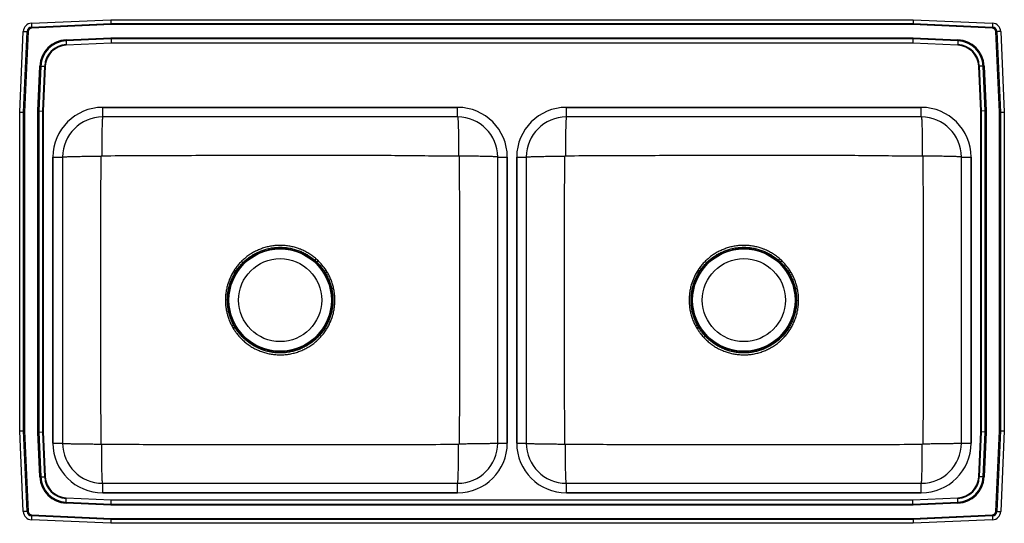
# Model space of a CAD drawing. Extents: x -16 to 27, y -6.8 to 15.3.
import ezdxf

# ---------------------------------------------------------------- set-up
doc = ezdxf.new("R2010")
doc.units = 0
doc.header["$MEASUREMENT"] = 0
doc.layers.get('0').update_dxf_attribs({"linetype": 'CONTINUOUS'})

msp = doc.modelspace()

# ---------------------------------------------------------------- linework, layer by layer
at = {"color": 7, "linetype": 'CONTINUOUS'}
for p, q in [((-15.488, 15.094), (-12.017, 15.25)), ((-15.488, 15.094), (-15.48, 14.923)), ((-15.48, 14.923), (-12.013, 15.078)), ((-12.017, 15.25), (23.017, 15.25)), ((-12.017, 15.25), (-12.013, 15.078)), ((-12.013, 15.078), (23.013, 15.078)), ((-12.013, 15.078), (-12.012, 15.035)), ((23.013, 15.078), (23.012, 15.035)), ((23.017, 15.25), (23.013, 15.078)), ((23.013, 15.078), (26.48, 14.923)), ((23.017, 15.25), (26.488, 15.094)), ((26.488, 15.094), (26.48, 14.923)), ((-16, 11.215), (-15.842, 14.74)), ((-15.842, 14.74), (-15.67, 14.732)), ((-15.828, 11.211), (-15.67, 14.732)), ((-15.627, 14.73), (-15.785, 11.21)), ((-15.67, 14.732), (-15.627, 14.73)), ((-15.48, 14.923), (-15.478, 14.879)), ((-12.012, 15.035), (-15.478, 14.879)), ((23.012, 15.035), (-12.012, 15.035)), ((26.478, 14.879), (23.012, 15.035)), ((26.48, 14.923), (26.478, 14.879)), ((26.67, 14.732), (26.627, 14.73)), ((26.785, 11.21), (26.627, 14.73)), ((26.842, 14.74), (26.67, 14.732)), ((26.67, 14.732), (26.828, 11.211)), ((26.842, 14.74), (27, 11.215)), ((-13.976, 14.37), (-12.013, 14.458)), ((-13.976, 14.37), (-13.974, 14.321)), ((-12.012, 14.409), (-13.974, 14.321)), ((-13.974, 14.321), (-13.967, 14.158)), ((-13.967, 14.158), (-12.008, 14.246)), ((-12.008, 14.222), (-13.966, 14.134)), ((-12.013, 14.458), (-12.012, 14.409)), ((-12.013, 14.458), (23.013, 14.458)), ((23.012, 14.409), (-12.012, 14.409)), ((-12.012, 14.409), (-12.008, 14.246)), ((-12.008, 14.246), (23.008, 14.246)), ((-12.008, 14.246), (-12.008, 14.222)), ((23.008, 14.222), (-12.008, 14.222)), ((23.012, 14.409), (23.008, 14.246)), ((23.008, 14.246), (24.967, 14.158)), ((23.008, 14.246), (23.008, 14.222)), ((24.966, 14.134), (23.008, 14.222)), ((23.013, 14.458), (23.012, 14.409)), ((24.974, 14.321), (23.012, 14.409)), ((23.013, 14.458), (24.976, 14.37)), ((24.974, 14.321), (24.967, 14.158)), ((24.976, 14.37), (24.974, 14.321)), ((-13.967, 14.158), (-13.966, 14.134)), ((24.966, 14.134), (24.967, 14.158)), ((-15.208, 11.263), (-15.12, 13.226)), ((-15.071, 13.224), (-15.159, 11.262)), ((-15.12, 13.226), (-15.071, 13.224)), ((-15.071, 13.224), (-14.908, 13.217)), ((-14.996, 11.258), (-14.908, 13.217)), ((-14.884, 13.216), (-14.972, 11.258)), ((-14.908, 13.217), (-14.884, 13.216)), ((25.884, 13.216), (25.908, 13.217)), ((25.972, 11.258), (25.884, 13.216)), ((26.071, 13.224), (25.908, 13.217)), ((25.908, 13.217), (25.996, 11.258)), ((26.12, 13.226), (26.071, 13.224)), ((26.159, 11.262), (26.071, 13.224)), ((26.12, 13.226), (26.208, 11.263)), ((-16, -2.715), (-16, 11.215)), ((-16, 11.215), (-15.828, 11.211)), ((-15.828, 11.211), (-15.785, 11.21)), ((-15.828, -2.711), (-15.828, 11.211)), ((-15.785, 11.21), (-15.785, -2.71)), ((-15.159, 11.262), (-15.208, 11.263)), ((-15.208, -2.763), (-15.208, 11.263)), ((-15.159, 11.262), (-15.159, -2.762)), ((-15.159, 11.262), (-14.996, 11.258)), ((-14.996, -2.758), (-14.996, 11.258)), ((-14.996, 11.258), (-14.972, 11.258)), ((-14.972, 11.258), (-14.972, -2.758)), ((3.125, 11.421), (-12.375, 11.421)), ((-12.375, 11), (-12.375, 11.421)), ((-12.375, 11.421), (3.125, 11.421)), ((3.125, 11), (3.125, 11.421)), ((23.375, 11.421), (7.875, 11.421)), ((7.875, 11), (7.875, 11.421)), ((7.875, 11.421), (23.375, 11.421)), ((23.375, 11), (23.375, 11.421)), ((25.972, 11.258), (25.996, 11.258)), ((25.972, -2.758), (25.972, 11.258)), ((26.159, 11.262), (25.996, 11.258)), ((25.996, 11.258), (25.996, -2.758)), ((26.208, 11.263), (26.159, 11.262)), ((26.159, -2.762), (26.159, 11.262)), ((26.208, 11.263), (26.208, -2.763)), ((26.785, 11.21), (26.828, 11.211)), ((26.785, -2.71), (26.785, 11.21)), ((26.828, 11.211), (27, 11.215)), ((26.828, 11.211), (26.828, -2.711)), ((27, 11.215), (27, -2.715)), ((3.125, 11), (-12.375, 11)), ((23.375, 11), (7.875, 11)), ((-14.546, 9.25), (-14.546, -3.25)), ((-14.546, -3.25), (-14.546, 9.25)), ((-14.546, 9.25), (-14.125, 9.25)), ((-14.125, 9.25), (-14.125, -3.25)), ((4.875, 9.25), (5.296, 9.25)), ((4.875, -3.25), (4.875, 9.25)), ((5.296, -3.25), (5.296, 9.25)), ((5.296, 9.25), (5.296, -3.25)), ((5.704, 9.25), (5.704, -3.25)), ((5.704, -3.25), (5.704, 9.25)), ((5.704, 9.25), (6.125, 9.25)), ((6.125, 9.25), (6.125, -3.25)), ((25.125, 9.25), (25.546, 9.25)), ((25.125, -3.25), (25.125, 9.25)), ((25.546, -3.25), (25.546, 9.25)), ((25.546, 9.25), (25.546, -3.25)), ((-3.105, 4.735), (-3.049, 4.799)), ((17.145, 4.735), (17.201, 4.799)), ((-6.595, 4.199), (-6.668, 4.243)), ((-2.572, 4.227), (-2.645, 4.183)), ((13.655, 4.199), (13.582, 4.243)), ((17.678, 4.227), (17.605, 4.183)), ((-6.678, 1.773), (-6.605, 1.817)), ((13.572, 1.773), (13.645, 1.817)), ((-16, -2.715), (-15.828, -2.711)), ((-15.842, -6.24), (-16, -2.715)), ((-15.828, -2.711), (-15.785, -2.71)), ((-15.67, -6.232), (-15.828, -2.711)), ((-15.785, -2.71), (-15.627, -6.23)), ((-15.159, -2.762), (-15.208, -2.763)), ((-15.12, -4.726), (-15.208, -2.763)), ((-15.159, -2.762), (-14.996, -2.758)), ((-15.159, -2.762), (-15.071, -4.724)), ((-14.908, -4.717), (-14.996, -2.758)), ((-14.996, -2.758), (-14.972, -2.758)), ((-14.972, -2.758), (-14.884, -4.716)), ((25.884, -4.716), (25.972, -2.758)), ((25.996, -2.758), (25.908, -4.717)), ((25.972, -2.758), (25.996, -2.758)), ((26.159, -2.762), (25.996, -2.758)), ((26.071, -4.724), (26.159, -2.762)), ((26.208, -2.763), (26.12, -4.726)), ((26.208, -2.763), (26.159, -2.762)), ((26.627, -6.23), (26.785, -2.71)), ((26.828, -2.711), (26.67, -6.232)), ((26.785, -2.71), (26.828, -2.711)), ((26.828, -2.711), (27, -2.715)), ((27, -2.715), (26.842, -6.24)), ((-14.546, -3.25), (-14.125, -3.25)), ((4.875, -3.25), (5.296, -3.25)), ((5.704, -3.25), (6.125, -3.25)), ((25.125, -3.25), (25.546, -3.25)), ((-15.071, -4.724), (-15.12, -4.726)), ((-15.071, -4.724), (-14.908, -4.717)), ((-14.908, -4.717), (-14.884, -4.716)), ((25.884, -4.716), (25.908, -4.717)), ((26.071, -4.724), (25.908, -4.717)), ((26.071, -4.724), (26.12, -4.726)), ((-12.375, -5.421), (-12.375, -5)), ((-12.375, -5), (3.125, -5)), ((3.125, -5.421), (3.125, -5)), ((7.875, -5.421), (7.875, -5)), ((7.875, -5), (23.375, -5)), ((23.375, -5.421), (23.375, -5)), ((-12.375, -5.421), (3.125, -5.421)), ((3.125, -5.421), (-12.375, -5.421)), ((7.875, -5.421), (23.375, -5.421)), ((23.375, -5.421), (7.875, -5.421)), ((-13.974, -5.821), (-13.976, -5.87)), ((-12.013, -5.958), (-13.976, -5.87)), ((-13.974, -5.821), (-13.967, -5.658)), ((-13.974, -5.821), (-12.012, -5.909)), ((-13.967, -5.658), (-13.966, -5.634)), ((-12.008, -5.746), (-13.967, -5.658)), ((-13.966, -5.634), (-12.008, -5.722)), ((-12.012, -5.909), (-12.013, -5.958)), ((23.013, -5.958), (-12.013, -5.958)), ((-12.012, -5.909), (-12.008, -5.746)), ((-12.012, -5.909), (23.012, -5.909)), ((-12.008, -5.722), (23.008, -5.722)), ((-12.008, -5.722), (-12.008, -5.746)), ((23.008, -5.746), (-12.008, -5.746)), ((23.008, -5.722), (24.966, -5.634)), ((24.967, -5.658), (23.008, -5.746)), ((23.008, -5.722), (23.008, -5.746)), ((23.012, -5.909), (23.008, -5.746)), ((23.012, -5.909), (24.974, -5.821)), ((23.012, -5.909), (23.013, -5.958)), ((24.976, -5.87), (23.013, -5.958)), ((24.966, -5.634), (24.967, -5.658)), ((24.974, -5.821), (24.967, -5.658)), ((24.974, -5.821), (24.976, -5.87)), ((-15.67, -6.232), (-15.842, -6.24)), ((-15.627, -6.23), (-15.67, -6.232)), ((-15.48, -6.423), (-15.488, -6.594)), ((-15.478, -6.379), (-15.48, -6.423)), ((-12.013, -6.578), (-15.48, -6.423)), ((-15.478, -6.379), (-12.012, -6.535)), ((23.012, -6.535), (26.478, -6.379)), ((26.48, -6.423), (23.013, -6.578)), ((26.478, -6.379), (26.48, -6.423)), ((26.48, -6.423), (26.488, -6.594)), ((26.627, -6.23), (26.67, -6.232)), ((26.67, -6.232), (26.842, -6.24)), ((-12.017, -6.75), (-15.488, -6.594)), ((-12.013, -6.578), (-12.017, -6.75)), ((23.017, -6.75), (-12.017, -6.75)), ((-12.012, -6.535), (-12.013, -6.578)), ((23.013, -6.578), (-12.013, -6.578)), ((-12.012, -6.535), (23.012, -6.535)), ((23.012, -6.535), (23.013, -6.578)), ((23.013, -6.578), (23.017, -6.75)), ((26.488, -6.594), (23.017, -6.75))]:
    msp.add_line(p, q, dxfattribs=at)
at = {"color": 7, "linetype": 'CONTINUOUS', "flags": 128}
for points in [[(-6.556, 4.261), (-6.562, 4.266), (-6.57, 4.271), (-6.578, 4.276), (-6.587, 4.282), (-6.597, 4.288), (-6.607, 4.295), (-6.617, 4.301), (-6.627, 4.308)], [(-2.968, 4.725), (-2.977, 4.716), (-2.985, 4.707), (-2.994, 4.698), (-3.001, 4.69), (-3.009, 4.682), (-3.016, 4.675), (-3.022, 4.669), (-3.027, 4.663)], [(-2.622, 4.307), (-2.633, 4.301), (-2.643, 4.294), (-2.653, 4.287), (-2.663, 4.281), (-2.672, 4.275), (-2.68, 4.27), (-2.687, 4.265), (-2.694, 4.261)], [(13.694, 4.261), (13.688, 4.266), (13.68, 4.271), (13.672, 4.276), (13.663, 4.282), (13.653, 4.288), (13.643, 4.295), (13.633, 4.301), (13.623, 4.308)], [(17.282, 4.725), (17.273, 4.716), (17.265, 4.707), (17.256, 4.698), (17.249, 4.69), (17.241, 4.682), (17.234, 4.675), (17.228, 4.669), (17.223, 4.663)], [(17.628, 4.307), (17.617, 4.301), (17.607, 4.294), (17.597, 4.287), (17.587, 4.281), (17.578, 4.275), (17.57, 4.27), (17.563, 4.265), (17.556, 4.261)]]:
    msp.add_lwpolyline(points, dxfattribs=at)
at = {"color": 7, "linetype": 'CONTINUOUS'}
for centre, radius in [((-4.625, 3), 2.26), ((-4.625, 3), 2.235), ((15.625, 3), 2.26), ((15.625, 3), 2.235), ((-4.625, 3), 1.813), ((15.625, 3), 1.813)]:
    msp.add_circle(centre, radius, dxfattribs=at)
for centre, radius, start, end in [((-15.471, 14.723), 0.371, 92.5667, 177.4333), ((26.471, 14.723), 0.371, 2.5667, 87.4333), ((-15.471, 14.723), 0.199, 92.5667, 177.4333), ((-15.471, 14.723), 0.156, 92.5667, 177.4333), ((26.471, 14.723), 0.156, 2.5667, 87.4333), ((26.471, 14.723), 0.199, 2.5667, 87.4333), ((-13.923, 13.173), 1.198, 92.5667, 177.4333), ((-13.923, 13.173), 1.15, 92.5667, 177.4333), ((24.923, 13.173), 1.15, 2.5667, 87.4333), ((24.923, 13.173), 1.198, 2.5667, 87.4333), ((-13.923, 13.173), 0.987, 92.5667, 177.4333), ((-13.923, 13.173), 0.963, 92.5667, 177.4333), ((24.923, 13.173), 0.963, 2.5667, 87.4333), ((24.923, 13.173), 0.987, 2.5667, 87.4333), ((-12.375, 9.25), 2.171, 90, 180), ((-12.375, 9.25), 2.171, 90, 180), ((3.125, 9.25), 2.171, 0, 90), ((3.125, 9.25), 2.171, 0, 90), ((7.875, 9.25), 2.171, 90, 180), ((7.875, 9.25), 2.171, 90, 180), ((23.375, 9.25), 2.171, 0, 90), ((23.375, 9.25), 2.171, 0, 90), ((-12.375, 9.25), 1.75, 90, 180), ((3.125, 9.25), 1.75, 0, 90), ((7.875, 9.25), 1.75, 90, 180), ((23.375, 9.25), 1.75, 0, 90), ((-12.375, -3.25), 2.171, 180, 270), ((-12.375, -3.25), 2.171, 180, 270), ((-12.375, -3.25), 1.75, 180, 270), ((3.125, -3.25), 2.171, 270, 0), ((3.125, -3.25), 1.75, 270, 0), ((3.125, -3.25), 2.171, 270, 0), ((7.875, -3.25), 2.171, 180, 270), ((7.875, -3.25), 2.171, 180, 270), ((7.875, -3.25), 1.75, 180, 270), ((23.375, -3.25), 2.171, 270, 0), ((23.375, -3.25), 1.75, 270, 0), ((23.375, -3.25), 2.171, 270, 0), ((-13.923, -4.673), 1.198, 182.5667, 267.4333), ((-13.923, -4.673), 1.15, 182.5667, 267.4333), ((-13.923, -4.673), 0.987, 182.5667, 267.4333), ((-13.923, -4.673), 0.963, 182.5667, 267.4333), ((24.923, -4.673), 0.963, 272.5667, 357.4333), ((24.923, -4.673), 0.987, 272.5667, 357.4333), ((24.923, -4.673), 1.15, 272.5667, 357.4333), ((24.923, -4.673), 1.198, 272.5667, 357.4333), ((-15.471, -6.224), 0.371, 182.5667, 267.4333), ((-15.471, -6.224), 0.199, 182.5667, 267.4333), ((-15.471, -6.224), 0.156, 182.5667, 267.4333), ((26.471, -6.224), 0.156, 272.5667, 357.4333), ((26.471, -6.224), 0.199, 272.5667, 357.4333), ((26.471, -6.224), 0.371, 272.5667, 357.4333)]:
    msp.add_arc(centre, radius, start, end, dxfattribs=at)
for points, knots in [([(-12.375, 11), (-12.377, 10.998), (-12.38, 10.993), (-12.386, 10.952), (-12.391, 10.891), (-12.395, 10.813), (-12.399, 10.727), (-12.403, 10.625), (-12.406, 10.508), (-12.409, 10.378), (-12.412, 10.237), (-12.414, 10.089), (-12.416, 9.917), (-12.418, 9.725), (-12.419, 9.514), (-12.42, 9.373), (-12.42, 9.304)], [0, 0, 0, 0, 0.076979, 0.157205, 0.24023, 0.30402, 0.368788, 0.434224, 0.5, 0.565776, 0.631212, 0.69598, 0.75977, 0.842795, 0.923021, 1, 1, 1, 1]), ([(3.125, 11), (3.127, 10.998), (3.13, 10.993), (3.136, 10.952), (3.141, 10.891), (3.145, 10.813), (3.149, 10.727), (3.153, 10.625), (3.156, 10.508), (3.159, 10.378), (3.162, 10.237), (3.164, 10.089), (3.166, 9.917), (3.168, 9.725), (3.169, 9.514), (3.17, 9.373), (3.17, 9.304)], [0, 0, 0, 0, 0.076979, 0.157205, 0.24023, 0.30402, 0.368788, 0.434224, 0.5, 0.565776, 0.631212, 0.69598, 0.75977, 0.842795, 0.923021, 1, 1, 1, 1]), ([(7.875, 11), (7.873, 10.998), (7.87, 10.993), (7.864, 10.952), (7.859, 10.891), (7.855, 10.813), (7.851, 10.727), (7.847, 10.625), (7.844, 10.508), (7.841, 10.378), (7.838, 10.237), (7.836, 10.089), (7.834, 9.917), (7.832, 9.725), (7.831, 9.514), (7.83, 9.373), (7.83, 9.304)], [0, 0, 0, 0, 0.076979, 0.157205, 0.24023, 0.30402, 0.368788, 0.434224, 0.5, 0.565776, 0.631212, 0.69598, 0.75977, 0.842795, 0.923021, 1, 1, 1, 1]), ([(23.375, 11), (23.377, 10.998), (23.38, 10.993), (23.386, 10.952), (23.391, 10.891), (23.395, 10.813), (23.399, 10.727), (23.403, 10.625), (23.406, 10.508), (23.409, 10.378), (23.412, 10.237), (23.414, 10.089), (23.416, 9.917), (23.418, 9.725), (23.419, 9.514), (23.42, 9.373), (23.42, 9.304)], [0, 0, 0, 0, 0.076979, 0.157205, 0.24023, 0.30402, 0.368788, 0.434224, 0.5, 0.565776, 0.631212, 0.69598, 0.75977, 0.842795, 0.923021, 1, 1, 1, 1]), ([(-14.125, 9.25), (-14.123, 9.251), (-14.118, 9.254), (-14.078, 9.259), (-14.017, 9.263), (-13.94, 9.266), (-13.854, 9.269), (-13.752, 9.272), (-13.636, 9.275), (-13.507, 9.278), (-13.367, 9.28), (-13.219, 9.282), (-13.049, 9.283), (-12.857, 9.285), (-12.647, 9.286), (-12.507, 9.286), (-12.438, 9.286)], [0, 0, 0, 0, 0.077019, 0.157266, 0.240295, 0.304077, 0.368829, 0.434246, 0.5, 0.565754, 0.631171, 0.695923, 0.759705, 0.842734, 0.922981, 1, 1, 1, 1]), ([(-12.438, -3.286), (-12.443, -2.754), (-12.453, -1.701), (-12.45, -0.127), (-12.451, 1.437), (-12.451, 2.896), (-12.451, 4.251), (-12.451, 5.501), (-12.45, 6.752), (-12.453, 8.013), (-12.443, 8.858), (-12.438, 9.286)], [0, 0, 0, 0, 0.1269781, 0.2513078, 0.3756501, 0.4999992, 0.5994788, 0.6989549, 0.7984241, 0.897883, 1, 1, 1, 1]), ([(-12.438, 9.286), (-12.438, 9.288), (-12.437, 9.293), (-12.433, 9.299), (-12.428, 9.303), (-12.423, 9.304), (-12.421, 9.304), (-12.42, 9.304)], [0, 0, 0, 0, 0.249218, 0.501377, 0.752398, 0.876924, 1, 1, 1, 1]), ([(-12.42, 9.304), (-11.891, 9.31), (-10.844, 9.322), (-9.28, 9.324), (-7.728, 9.325), (-6.177, 9.327), (-4.711, 9.327), (-3.332, 9.327), (-2.039, 9.326), (-0.746, 9.324), (0.551, 9.327), (1.856, 9.307), (2.73, 9.305), (3.17, 9.304)], [0, 0, 0, 0, 0.101797, 0.201469, 0.300955, 0.400469, 0.499999, 0.582942, 0.665874, 0.74879, 0.831685, 0.915463, 1, 1, 1, 1]), ([(3.17, 9.304), (3.171, 9.304), (3.173, 9.304), (3.178, 9.303), (3.183, 9.299), (3.187, 9.293), (3.188, 9.288), (3.188, 9.286)], [0, 0, 0, 0, 0.123076, 0.247602, 0.498623, 0.750782, 1, 1, 1, 1]), ([(3.188, 9.286), (3.193, 8.754), (3.203, 7.701), (3.2, 6.127), (3.201, 4.563), (3.201, 3.104), (3.201, 1.749), (3.201, 0.499), (3.2, -0.752), (3.203, -2.013), (3.193, -2.858), (3.188, -3.286)], [0, 0, 0, 0, 0.126978, 0.251308, 0.37565, 0.499999, 0.599479, 0.698955, 0.798424, 0.897883, 1, 1, 1, 1]), ([(4.875, 9.25), (4.873, 9.251), (4.868, 9.254), (4.828, 9.259), (4.767, 9.263), (4.69, 9.266), (4.604, 9.269), (4.502, 9.272), (4.386, 9.275), (4.257, 9.278), (4.117, 9.28), (3.969, 9.282), (3.799, 9.283), (3.607, 9.285), (3.397, 9.286), (3.257, 9.286), (3.188, 9.286)], [0, 0, 0, 0, 0.077019, 0.157266, 0.240295, 0.304077, 0.368829, 0.434246, 0.5, 0.565754, 0.631171, 0.695923, 0.759705, 0.842734, 0.922981, 1, 1, 1, 1]), ([(6.125, 9.25), (6.127, 9.251), (6.132, 9.254), (6.172, 9.259), (6.233, 9.263), (6.31, 9.266), (6.396, 9.269), (6.498, 9.272), (6.614, 9.275), (6.743, 9.278), (6.883, 9.28), (7.031, 9.282), (7.201, 9.283), (7.393, 9.285), (7.603, 9.286), (7.743, 9.286), (7.812, 9.286)], [0, 0, 0, 0, 0.077019, 0.157266, 0.240295, 0.304077, 0.368829, 0.434246, 0.5, 0.565754, 0.631171, 0.695923, 0.759705, 0.842734, 0.922981, 1, 1, 1, 1]), ([(7.812, -3.286), (7.807, -2.754), (7.797, -1.701), (7.8, -0.127), (7.799, 1.437), (7.799, 2.896), (7.799, 4.251), (7.799, 5.501), (7.8, 6.752), (7.797, 8.013), (7.807, 8.858), (7.812, 9.286)], [0, 0, 0, 0, 0.1269781, 0.2513078, 0.3756501, 0.4999992, 0.5994788, 0.6989549, 0.7984241, 0.897883, 1, 1, 1, 1]), ([(7.812, 9.286), (7.812, 9.288), (7.813, 9.293), (7.817, 9.299), (7.822, 9.303), (7.827, 9.304), (7.829, 9.304), (7.83, 9.304)], [0, 0, 0, 0, 0.249218, 0.501377, 0.752398, 0.876924, 1, 1, 1, 1]), ([(7.83, 9.304), (8.359, 9.31), (9.406, 9.322), (10.97, 9.324), (12.522, 9.325), (14.073, 9.327), (15.539, 9.327), (16.918, 9.327), (18.211, 9.326), (19.504, 9.324), (20.801, 9.327), (22.106, 9.307), (22.98, 9.305), (23.42, 9.304)], [0, 0, 0, 0, 0.101797, 0.201469, 0.300955, 0.400469, 0.499999, 0.582942, 0.665874, 0.74879, 0.831685, 0.915463, 1, 1, 1, 1]), ([(23.42, 9.304), (23.421, 9.304), (23.423, 9.304), (23.428, 9.303), (23.433, 9.299), (23.437, 9.293), (23.438, 9.288), (23.438, 9.286)], [0, 0, 0, 0, 0.123076, 0.247602, 0.498623, 0.750782, 1, 1, 1, 1]), ([(23.438, 9.286), (23.443, 8.754), (23.453, 7.701), (23.45, 6.127), (23.451, 4.563), (23.451, 3.104), (23.451, 1.749), (23.451, 0.499), (23.45, -0.752), (23.453, -2.013), (23.443, -2.858), (23.438, -3.286)], [0, 0, 0, 0, 0.1269781, 0.2513078, 0.3756501, 0.4999992, 0.5994788, 0.6989549, 0.7984241, 0.897883, 1, 1, 1, 1]), ([(25.125, 9.25), (25.123, 9.251), (25.118, 9.254), (25.078, 9.259), (25.017, 9.263), (24.94, 9.266), (24.854, 9.269), (24.752, 9.272), (24.636, 9.275), (24.507, 9.278), (24.367, 9.28), (24.219, 9.282), (24.049, 9.283), (23.857, 9.285), (23.647, 9.286), (23.507, 9.286), (23.438, 9.286)], [0, 0, 0, 0, 0.077019, 0.157266, 0.240295, 0.304077, 0.368829, 0.434246, 0.5, 0.565754, 0.631171, 0.695923, 0.759705, 0.842734, 0.922981, 1, 1, 1, 1]), ([(-3.049, 4.799), (-3.1, 4.841), (-3.201, 4.926), (-3.368, 5.037), (-3.546, 5.137), (-3.712, 5.212), (-3.881, 5.274), (-4.053, 5.324), (-4.249, 5.363), (-4.45, 5.387), (-4.652, 5.393), (-4.853, 5.382), (-5.052, 5.355), (-5.25, 5.31), (-5.44, 5.25), (-5.622, 5.176), (-5.793, 5.089), (-5.959, 4.988), (-6.116, 4.873), (-6.262, 4.747), (-6.396, 4.611), (-6.519, 4.466), (-6.591, 4.361), (-6.627, 4.308)], [0, 0, 0, 0, 0.048439, 0.097216, 0.147057, 0.197264, 0.230871, 0.279197, 0.327857, 0.377567, 0.427638, 0.476027, 0.524749, 0.574526, 0.624667, 0.67112, 0.71787, 0.765551, 0.813554, 0.860018, 0.906778, 0.953238, 1, 1, 1, 1]), ([(-6.556, 4.261), (-6.521, 4.312), (-6.452, 4.413), (-6.333, 4.553), (-6.204, 4.685), (-6.065, 4.805), (-5.916, 4.914), (-5.758, 5.012), (-5.591, 5.098), (-5.416, 5.17), (-5.234, 5.228), (-5.045, 5.271), (-4.851, 5.299), (-4.656, 5.31), (-4.462, 5.304), (-4.27, 5.283), (-4.078, 5.244), (-3.891, 5.19), (-3.71, 5.121), (-3.536, 5.037), (-3.367, 4.937), (-3.223, 4.835), (-3.139, 4.764), (-3.105, 4.735)], [0, 0, 0, 0, 0.046448, 0.093192, 0.13964, 0.186384, 0.232833, 0.279578, 0.327256, 0.375255, 0.423649, 0.472379, 0.522172, 0.572333, 0.620665, 0.669334, 0.719061, 0.769154, 0.81749, 0.866162, 0.915889, 0.965982, 1, 1, 1, 1]), ([(17.201, 4.799), (17.15, 4.841), (17.049, 4.926), (16.882, 5.037), (16.704, 5.137), (16.538, 5.212), (16.369, 5.274), (16.197, 5.324), (16.001, 5.363), (15.8, 5.387), (15.598, 5.393), (15.397, 5.382), (15.198, 5.355), (15, 5.31), (14.81, 5.25), (14.628, 5.176), (14.457, 5.089), (14.291, 4.988), (14.134, 4.873), (13.988, 4.747), (13.854, 4.611), (13.731, 4.466), (13.659, 4.361), (13.623, 4.308)], [0, 0, 0, 0, 0.048439, 0.097216, 0.147057, 0.197264, 0.230871, 0.279197, 0.327857, 0.377567, 0.427638, 0.476027, 0.524749, 0.574526, 0.624667, 0.67112, 0.71787, 0.765551, 0.813554, 0.860018, 0.906778, 0.953238, 1, 1, 1, 1]), ([(13.694, 4.261), (13.729, 4.312), (13.798, 4.413), (13.917, 4.553), (14.046, 4.685), (14.185, 4.805), (14.334, 4.914), (14.492, 5.012), (14.659, 5.098), (14.834, 5.17), (15.016, 5.228), (15.205, 5.271), (15.399, 5.299), (15.594, 5.31), (15.788, 5.304), (15.98, 5.283), (16.172, 5.244), (16.359, 5.19), (16.54, 5.121), (16.714, 5.037), (16.883, 4.937), (17.027, 4.835), (17.111, 4.764), (17.145, 4.735)], [0, 0, 0, 0, 0.046448, 0.093192, 0.13964, 0.186384, 0.232833, 0.279578, 0.327256, 0.375255, 0.423649, 0.472379, 0.522172, 0.572333, 0.620665, 0.669334, 0.719061, 0.769154, 0.81749, 0.866162, 0.915889, 0.965982, 1, 1, 1, 1]), ([(-3.027, 4.663), (-3.027, 4.663), (-2.965, 4.603), (-2.844, 4.476), (-2.744, 4.333), (-2.694, 4.261)], [0, 0, 0, 0, 0.000403, 0.4969953, 1, 1, 1, 1]), ([(-2.622, 4.307), (-2.674, 4.382), (-2.778, 4.531), (-2.905, 4.661), (-2.968, 4.725)], [0, 0, 0, 0, 0.503002, 1, 1, 1, 1]), ([(17.223, 4.663), (17.223, 4.663), (17.285, 4.603), (17.406, 4.476), (17.506, 4.333), (17.556, 4.261)], [0, 0, 0, 0, 0.000403, 0.4969953, 1, 1, 1, 1]), ([(17.628, 4.307), (17.576, 4.382), (17.472, 4.531), (17.345, 4.661), (17.282, 4.725)], [0, 0, 0, 0, 0.503002, 1, 1, 1, 1]), ([(-6.668, 4.243), (-6.719, 4.151), (-6.822, 3.967), (-6.915, 3.704), (-6.972, 3.471), (-7.003, 3.273), (-7.018, 3.071), (-7.015, 2.871), (-6.997, 2.676), (-6.963, 2.487), (-6.914, 2.299), (-6.849, 2.116), (-6.772, 1.939), (-6.709, 1.829), (-6.678, 1.773)], [0, 0, 0, 0, 0.121109, 0.244372, 0.320923, 0.397474, 0.476237, 0.555, 0.628513, 0.702026, 0.777491, 0.852957, 0.926244, 1, 1, 1, 1]), ([(-6.605, 1.817), (-6.635, 1.87), (-6.696, 1.977), (-6.77, 2.145), (-6.831, 2.319), (-6.879, 2.498), (-6.912, 2.683), (-6.931, 2.872), (-6.934, 3.063), (-6.92, 3.256), (-6.891, 3.449), (-6.835, 3.675), (-6.745, 3.931), (-6.646, 4.109), (-6.595, 4.199)], [0, 0, 0, 0, 0.073278, 0.147024, 0.220302, 0.294048, 0.369268, 0.444995, 0.521281, 0.598098, 0.676585, 0.75565, 0.876746, 1, 1, 1, 1]), ([(-6.678, 1.773), (-6.649, 1.726), (-6.59, 1.633), (-6.485, 1.492), (-6.362, 1.351), (-6.219, 1.213), (-6.065, 1.087), (-5.901, 0.975), (-5.727, 0.875), (-5.543, 0.79), (-5.353, 0.72), (-5.16, 0.667), (-4.963, 0.631), (-4.761, 0.611), (-4.559, 0.608), (-4.358, 0.622), (-4.16, 0.652), (-3.963, 0.7), (-3.771, 0.764), (-3.586, 0.844), (-3.409, 0.938), (-3.238, 1.048), (-3.078, 1.172), (-2.93, 1.309), (-2.796, 1.455), (-2.674, 1.612), (-2.566, 1.779), (-2.471, 1.955), (-2.39, 2.141), (-2.326, 2.333), (-2.278, 2.528), (-2.247, 2.726), (-2.232, 2.929), (-2.235, 3.129), (-2.253, 3.323), (-2.287, 3.513), (-2.336, 3.701), (-2.4, 3.884), (-2.478, 4.061), (-2.541, 4.171), (-2.572, 4.227)], [0, 0, 0, 0, 0.0220009, 0.0438951, 0.0702646, 0.0966366, 0.1231922, 0.1495273, 0.1760449, 0.2031374, 0.2304283, 0.2567598, 0.2832729, 0.3103578, 0.3376401, 0.3640043, 0.3905507, 0.4176714, 0.4449907, 0.4713595, 0.4979112, 0.5250402, 0.552369, 0.5787418, 0.6052988, 0.6316708, 0.6580209, 0.684554, 0.7116632, 0.7389712, 0.7653244, 0.7918596, 0.8189689, 0.8462764, 0.8715907, 0.8970662, 0.9230481, 0.9492045, 0.9745214, 1, 1, 1, 1]), ([(-2.645, 4.183), (-2.615, 4.13), (-2.554, 4.023), (-2.48, 3.855), (-2.419, 3.681), (-2.371, 3.502), (-2.338, 3.317), (-2.319, 3.128), (-2.316, 2.937), (-2.33, 2.744), (-2.36, 2.551), (-2.406, 2.361), (-2.467, 2.177), (-2.544, 2), (-2.636, 1.827), (-2.742, 1.663), (-2.861, 1.51), (-2.99, 1.369), (-3.131, 1.239), (-3.283, 1.121), (-3.445, 1.015), (-3.617, 0.922), (-3.796, 0.844), (-3.98, 0.782), (-4.168, 0.736), (-4.361, 0.705), (-4.556, 0.691), (-4.75, 0.693), (-4.943, 0.712), (-5.135, 0.747), (-5.323, 0.798), (-5.505, 0.865), (-5.681, 0.946), (-5.851, 1.043), (-6.012, 1.153), (-6.162, 1.276), (-6.299, 1.41), (-6.418, 1.546), (-6.52, 1.682), (-6.577, 1.772), (-6.605, 1.817)], [0, 0, 0, 0, 0.02531, 0.050781, 0.076091, 0.101563, 0.127544, 0.1537, 0.180049, 0.20658, 0.23369, 0.260999, 0.287342, 0.313869, 0.340972, 0.368273, 0.394642, 0.421011, 0.447562, 0.473931, 0.500483, 0.527612, 0.554941, 0.581311, 0.607865, 0.634998, 0.662331, 0.688669, 0.71519, 0.742289, 0.769586, 0.795923, 0.822443, 0.849538, 0.876831, 0.903198, 0.929748, 0.956114, 0.978005, 1, 1, 1, 1]), ([(13.582, 4.243), (13.531, 4.151), (13.428, 3.967), (13.335, 3.704), (13.278, 3.471), (13.247, 3.273), (13.232, 3.071), (13.235, 2.871), (13.253, 2.676), (13.287, 2.487), (13.336, 2.299), (13.401, 2.116), (13.478, 1.939), (13.541, 1.829), (13.572, 1.773)], [0, 0, 0, 0, 0.1211089, 0.2443724, 0.3209231, 0.3974739, 0.4762369, 0.5549999, 0.6285131, 0.7020262, 0.7774915, 0.8529566, 0.9262443, 1, 1, 1, 1]), ([(13.645, 1.817), (13.615, 1.87), (13.554, 1.977), (13.48, 2.145), (13.419, 2.319), (13.371, 2.498), (13.338, 2.683), (13.319, 2.872), (13.316, 3.063), (13.33, 3.256), (13.359, 3.449), (13.415, 3.675), (13.505, 3.931), (13.604, 4.109), (13.655, 4.199)], [0, 0, 0, 0, 0.073278, 0.147024, 0.220302, 0.294048, 0.369268, 0.444995, 0.521281, 0.598098, 0.676585, 0.75565, 0.876746, 1, 1, 1, 1]), ([(13.572, 1.773), (13.601, 1.726), (13.66, 1.633), (13.765, 1.492), (13.888, 1.351), (14.031, 1.213), (14.185, 1.087), (14.349, 0.975), (14.523, 0.875), (14.707, 0.79), (14.897, 0.72), (15.09, 0.667), (15.287, 0.631), (15.489, 0.611), (15.691, 0.608), (15.892, 0.622), (16.09, 0.652), (16.287, 0.7), (16.479, 0.764), (16.664, 0.844), (16.841, 0.938), (17.012, 1.048), (17.172, 1.172), (17.32, 1.309), (17.454, 1.455), (17.576, 1.612), (17.684, 1.779), (17.779, 1.955), (17.86, 2.141), (17.924, 2.333), (17.972, 2.528), (18.003, 2.726), (18.018, 2.929), (18.015, 3.129), (17.997, 3.323), (17.963, 3.513), (17.914, 3.701), (17.85, 3.884), (17.772, 4.061), (17.709, 4.171), (17.678, 4.227)], [0, 0, 0, 0, 0.0220009, 0.0438951, 0.0702646, 0.0966366, 0.1231922, 0.1495273, 0.1760449, 0.2031374, 0.2304283, 0.2567598, 0.2832729, 0.3103578, 0.3376401, 0.3640043, 0.3905507, 0.4176714, 0.4449907, 0.4713595, 0.4979112, 0.5250402, 0.552369, 0.5787418, 0.6052988, 0.6316708, 0.6580209, 0.684554, 0.7116632, 0.7389712, 0.7653244, 0.7918596, 0.8189689, 0.8462764, 0.8715907, 0.8970662, 0.9230481, 0.9492045, 0.9745214, 1, 1, 1, 1]), ([(17.605, 4.183), (17.635, 4.13), (17.696, 4.023), (17.77, 3.855), (17.831, 3.681), (17.879, 3.502), (17.912, 3.317), (17.931, 3.128), (17.934, 2.937), (17.92, 2.744), (17.89, 2.551), (17.844, 2.361), (17.783, 2.177), (17.706, 2), (17.614, 1.827), (17.508, 1.663), (17.389, 1.51), (17.26, 1.369), (17.119, 1.239), (16.967, 1.121), (16.805, 1.015), (16.633, 0.922), (16.454, 0.844), (16.27, 0.782), (16.082, 0.736), (15.889, 0.705), (15.694, 0.691), (15.5, 0.693), (15.307, 0.712), (15.115, 0.747), (14.927, 0.798), (14.745, 0.865), (14.569, 0.946), (14.399, 1.043), (14.238, 1.153), (14.088, 1.276), (13.951, 1.41), (13.832, 1.546), (13.73, 1.682), (13.673, 1.772), (13.645, 1.817)], [0, 0, 0, 0, 0.02531, 0.050781, 0.076091, 0.101563, 0.127544, 0.1537, 0.180049, 0.20658, 0.23369, 0.260999, 0.287342, 0.313869, 0.340972, 0.368273, 0.394642, 0.421011, 0.447562, 0.473931, 0.500483, 0.527612, 0.554941, 0.581311, 0.607865, 0.634998, 0.662331, 0.688669, 0.71519, 0.742289, 0.769586, 0.795923, 0.822443, 0.849538, 0.876831, 0.903198, 0.929748, 0.956114, 0.978005, 1, 1, 1, 1]), ([(-14.125, -3.25), (-14.123, -3.251), (-14.118, -3.254), (-14.078, -3.259), (-14.017, -3.263), (-13.94, -3.266), (-13.854, -3.269), (-13.752, -3.272), (-13.636, -3.275), (-13.507, -3.278), (-13.367, -3.28), (-13.219, -3.282), (-13.049, -3.283), (-12.857, -3.285), (-12.647, -3.286), (-12.507, -3.286), (-12.438, -3.286)], [0, 0, 0, 0, 0.077019, 0.157266, 0.240295, 0.304077, 0.368829, 0.434246, 0.5, 0.565754, 0.631171, 0.695923, 0.759705, 0.842734, 0.922981, 1, 1, 1, 1]), ([(-12.42, -3.304), (-12.421, -3.304), (-12.423, -3.304), (-12.428, -3.303), (-12.433, -3.299), (-12.437, -3.293), (-12.438, -3.288), (-12.438, -3.286)], [0, 0, 0, 0, 0.123076, 0.247602, 0.498623, 0.750782, 1, 1, 1, 1]), ([(-12.375, -5), (-12.377, -4.998), (-12.38, -4.993), (-12.386, -4.952), (-12.391, -4.891), (-12.395, -4.813), (-12.399, -4.727), (-12.403, -4.625), (-12.406, -4.508), (-12.409, -4.378), (-12.412, -4.237), (-12.414, -4.089), (-12.416, -3.917), (-12.418, -3.725), (-12.419, -3.514), (-12.42, -3.373), (-12.42, -3.304)], [0, 0, 0, 0, 0.076979, 0.157205, 0.24023, 0.30402, 0.368788, 0.434224, 0.5, 0.565776, 0.631212, 0.69598, 0.75977, 0.842795, 0.923021, 1, 1, 1, 1]), ([(3.17, -3.304), (2.641, -3.31), (1.594, -3.322), (0.03, -3.324), (-1.522, -3.325), (-3.073, -3.327), (-4.539, -3.327), (-5.918, -3.327), (-7.211, -3.326), (-8.504, -3.324), (-9.801, -3.327), (-11.106, -3.307), (-11.98, -3.305), (-12.42, -3.304)], [0, 0, 0, 0, 0.101797, 0.201469, 0.300955, 0.400469, 0.499999, 0.582942, 0.665874, 0.74879, 0.831685, 0.915463, 1, 1, 1, 1]), ([(3.125, -5), (3.127, -4.998), (3.13, -4.993), (3.136, -4.952), (3.141, -4.891), (3.145, -4.813), (3.149, -4.727), (3.153, -4.625), (3.156, -4.508), (3.159, -4.378), (3.162, -4.237), (3.164, -4.089), (3.166, -3.917), (3.168, -3.725), (3.169, -3.514), (3.17, -3.373), (3.17, -3.304)], [0, 0, 0, 0, 0.076979, 0.157205, 0.24023, 0.30402, 0.368788, 0.434224, 0.5, 0.565776, 0.631212, 0.69598, 0.75977, 0.842795, 0.923021, 1, 1, 1, 1]), ([(3.188, -3.286), (3.188, -3.288), (3.187, -3.293), (3.183, -3.299), (3.178, -3.303), (3.173, -3.304), (3.171, -3.304), (3.17, -3.304)], [0, 0, 0, 0, 0.249218, 0.501377, 0.752398, 0.876924, 1, 1, 1, 1]), ([(4.875, -3.25), (4.873, -3.251), (4.868, -3.254), (4.828, -3.259), (4.767, -3.263), (4.69, -3.266), (4.604, -3.269), (4.502, -3.272), (4.386, -3.275), (4.257, -3.278), (4.117, -3.28), (3.969, -3.282), (3.799, -3.283), (3.607, -3.285), (3.397, -3.286), (3.257, -3.286), (3.188, -3.286)], [0, 0, 0, 0, 0.077019, 0.157266, 0.240295, 0.304077, 0.368829, 0.434246, 0.5, 0.565754, 0.631171, 0.695923, 0.759705, 0.842734, 0.922981, 1, 1, 1, 1]), ([(6.125, -3.25), (6.127, -3.251), (6.132, -3.254), (6.172, -3.259), (6.233, -3.263), (6.31, -3.266), (6.396, -3.269), (6.498, -3.272), (6.614, -3.275), (6.743, -3.278), (6.883, -3.28), (7.031, -3.282), (7.201, -3.283), (7.393, -3.285), (7.603, -3.286), (7.743, -3.286), (7.812, -3.286)], [0, 0, 0, 0, 0.077019, 0.157266, 0.240295, 0.304077, 0.368829, 0.434246, 0.5, 0.565754, 0.631171, 0.695923, 0.759705, 0.842734, 0.922981, 1, 1, 1, 1]), ([(7.83, -3.304), (7.829, -3.304), (7.827, -3.304), (7.822, -3.303), (7.817, -3.299), (7.813, -3.293), (7.812, -3.288), (7.812, -3.286)], [0, 0, 0, 0, 0.123076, 0.247602, 0.498623, 0.750782, 1, 1, 1, 1]), ([(7.875, -5), (7.873, -4.998), (7.87, -4.993), (7.864, -4.952), (7.859, -4.891), (7.855, -4.813), (7.851, -4.727), (7.847, -4.625), (7.844, -4.508), (7.841, -4.378), (7.838, -4.237), (7.836, -4.089), (7.834, -3.917), (7.832, -3.725), (7.831, -3.514), (7.83, -3.373), (7.83, -3.304)], [0, 0, 0, 0, 0.076979, 0.157205, 0.24023, 0.30402, 0.368788, 0.434224, 0.5, 0.565776, 0.631212, 0.69598, 0.75977, 0.842795, 0.923021, 1, 1, 1, 1]), ([(23.42, -3.304), (22.891, -3.31), (21.844, -3.322), (20.28, -3.324), (18.728, -3.325), (17.177, -3.327), (15.711, -3.327), (14.332, -3.327), (13.039, -3.326), (11.746, -3.324), (10.449, -3.327), (9.144, -3.307), (8.27, -3.305), (7.83, -3.304)], [0, 0, 0, 0, 0.101797, 0.201469, 0.300955, 0.400469, 0.499999, 0.582942, 0.665874, 0.74879, 0.831685, 0.915463, 1, 1, 1, 1]), ([(23.375, -5), (23.377, -4.998), (23.38, -4.993), (23.386, -4.952), (23.391, -4.891), (23.395, -4.813), (23.399, -4.727), (23.403, -4.625), (23.406, -4.508), (23.409, -4.378), (23.412, -4.237), (23.414, -4.089), (23.416, -3.917), (23.418, -3.725), (23.419, -3.514), (23.42, -3.373), (23.42, -3.304)], [0, 0, 0, 0, 0.076979, 0.157205, 0.24023, 0.30402, 0.368788, 0.434224, 0.5, 0.565776, 0.631212, 0.69598, 0.75977, 0.842795, 0.923021, 1, 1, 1, 1]), ([(23.438, -3.286), (23.438, -3.288), (23.437, -3.293), (23.433, -3.299), (23.428, -3.303), (23.423, -3.304), (23.421, -3.304), (23.42, -3.304)], [0, 0, 0, 0, 0.249218, 0.501377, 0.752398, 0.876924, 1, 1, 1, 1]), ([(25.125, -3.25), (25.123, -3.251), (25.118, -3.254), (25.078, -3.259), (25.017, -3.263), (24.94, -3.266), (24.854, -3.269), (24.752, -3.272), (24.636, -3.275), (24.507, -3.278), (24.367, -3.28), (24.219, -3.282), (24.049, -3.283), (23.857, -3.285), (23.647, -3.286), (23.507, -3.286), (23.438, -3.286)], [0, 0, 0, 0, 0.077019, 0.157266, 0.240295, 0.304077, 0.368829, 0.434246, 0.5, 0.565754, 0.631171, 0.695923, 0.759705, 0.842734, 0.922981, 1, 1, 1, 1])]:
    msp.add_open_spline(points, degree=3, knots=knots, dxfattribs=at)
for points in [[(-3.105, 4.735), (-3.027, 4.663)], [(-2.968, 4.725), (-3.049, 4.799)], [(17.145, 4.735), (17.223, 4.663)], [(17.282, 4.725), (17.201, 4.799)], [(-6.627, 4.308), (-6.668, 4.243)], [(-2.572, 4.227), (-2.622, 4.307)], [(13.623, 4.308), (13.582, 4.243)], [(17.678, 4.227), (17.628, 4.307)], [(-6.595, 4.199), (-6.556, 4.261)], [(-2.694, 4.261), (-2.645, 4.183)], [(13.655, 4.199), (13.694, 4.261)], [(17.556, 4.261), (17.605, 4.183)]]:
    msp.add_open_spline(points, degree=1, dxfattribs=at)

doc.saveas('drawing.dxf')
